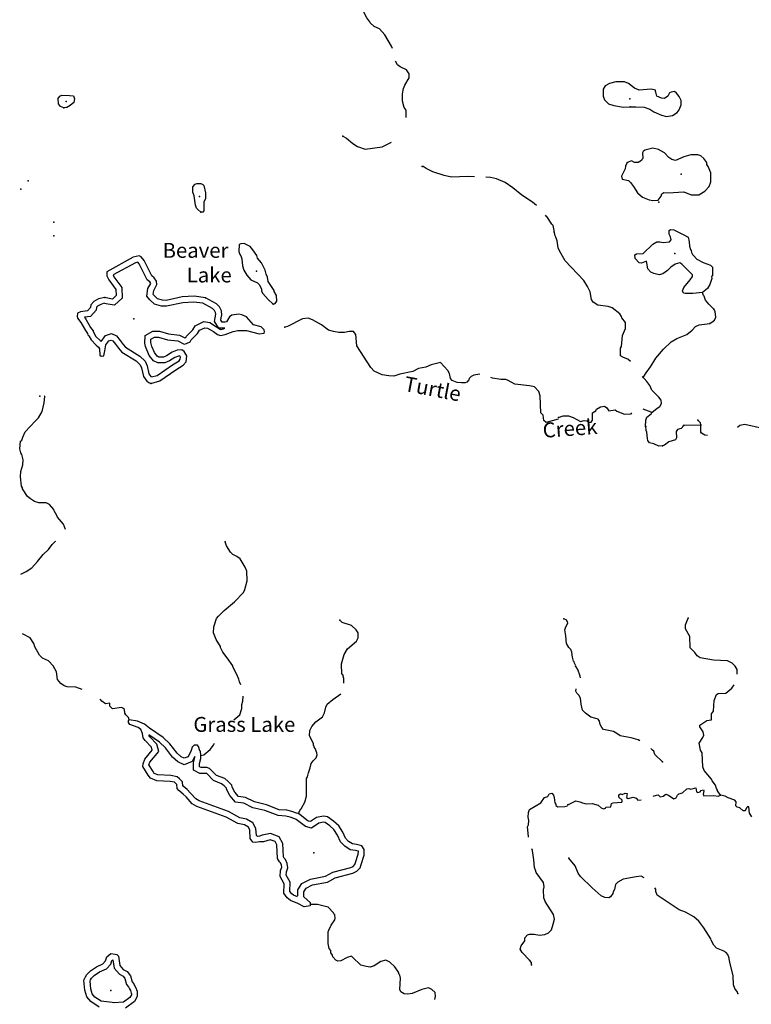
# Model space of a CAD drawing. Extents: x 2034979 to 2436151, y 15805230 to 15998193.
# Drawn here: x 2151735 to 2176256, y 15834258 to 15867266 of the extents above; entities that cross this region are included whole.
import ezdxf
from ezdxf.enums import TextEntityAlignment as Align

# ---------------------------------------------------------------- set-up
doc = ezdxf.new("R2010")
doc.units = 0
doc.header["$MEASUREMENT"] = 0
doc.layers.add('L3', color=7, linetype='CONTINUOUS')
doc.layers.add('L4', color=7, linetype='CONTINUOUS')
doc.styles.add('STYLE-FONT023', font='font023.shx')

msp = doc.modelspace()

# ---------------------------------------------------------------- linework, layer by layer
at = {"layer": 'L3', "color": 140, "linetype": 'CONTINUOUS'}
msp.add_line((2174568.04, 15853674.37), (2173993.06, 15853657.7), dxfattribs=at)
at = {"layer": 'L3', "color": 140, "linetype": 'CONTINUOUS', "flags": 128}
for points in [[(2164226.67, 15866299.51), (2164193.33, 15866382.84), (2163976.67, 15866757.85), (2163793.34, 15866957.85), (2163618.34, 15867041.18), (2163476.69, 15867157.85), (2163468.35, 15867199.52), (2163368.35, 15867324.52), (2163235.02, 15867582.86), (2163210.02, 15867766.19), (2163118.36, 15867949.53), (2163018.36, 15868032.86), (2162693.37, 15868049.53), (2162526.71, 15868116.19), (2162351.72, 15868274.54), (2162260.05, 15868466.2), (2162160.05, 15868749.54), (2162160.05, 15869024.54), (2162235.05, 15869182.88), (2162376.72, 15869341.21), (2162510.04, 15869441.21), (2162610.04, 15869657.88), (2162610.04, 15869757.88), (2162568.37, 15869849.55)], [(2164684.99, 15863991.15), (2164693.32, 15864016.15), (2164684.99, 15864232.82), (2164618.32, 15864324.49), (2164568.32, 15864532.82), (2164559.99, 15864782.83), (2164593.32, 15864957.83), (2164643.32, 15865074.5), (2164784.98, 15865316.16), (2164784.98, 15865449.5), (2164701.65, 15865582.84), (2164484.99, 15865682.84), (2164401.66, 15865757.84), (2164334.99, 15865874.51)], [(2172193.1, 15864341.14), (2172384.76, 15864349.48), (2172668.09, 15864332.81), (2172851.42, 15864266.14), (2172984.75, 15864174.48), (2173243.07, 15864066.14), (2173409.74, 15864024.48), (2173618.06, 15864057.81), (2173768.06, 15864157.81), (2173843.05, 15864249.48), (2173901.39, 15864407.81), (2173901.39, 15864557.82), (2173834.72, 15864691.15), (2173743.06, 15864807.82), (2173684.73, 15864857.82), (2173568.06, 15864841.15), (2173509.73, 15864816.15), (2173459.73, 15864707.82), (2173343.07, 15864624.49), (2173243.07, 15864632.82), (2173093.07, 15864707.82), (2173051.42, 15864841.15), (2173043.08, 15864866.15), (2173043.08, 15864907.82), (2172901.42, 15864941.15), (2172493.09, 15864907.82), (2172343.1, 15864966.15), (2172143.1, 15865124.49), (2172001.44, 15865182.82), (2171709.78, 15865182.82), (2171501.46, 15865124.49), (2171359.79, 15865049.49), (2171293.13, 15864941.15), (2171293.13, 15864699.49), (2171334.79, 15864574.49), (2171468.12, 15864441.15), (2171643.12, 15864391.15), (2171976.45, 15864332.82), (2172193.1, 15864341.14)], [(2153218.64, 15864316.16), (2153101.99, 15864357.83), (2153035.32, 15864441.16), (2153026.99, 15864624.51), (2153085.32, 15864699.51), (2153151.98, 15864732.84), (2153401.98, 15864724.51), (2153535.3, 15864716.17), (2153576.97, 15864616.17), (2153551.97, 15864491.16), (2153426.98, 15864391.16), (2153310.31, 15864324.5), (2153218.64, 15864316.16)], [(2162568.38, 15863366.14), (2162693.37, 15863299.48), (2162901.71, 15863116.14), (2163051.7, 15863016.14), (2163310.03, 15862924.48), (2163885.01, 15862999.48), (2164201.67, 15863157.81)], [(2172959.75, 15861199.45), (2173134.75, 15861216.11), (2173234.74, 15861349.45), (2173259.74, 15861432.78), (2173326.41, 15861474.45), (2173468.07, 15861457.78), (2173993.05, 15861499.45), (2174243.04, 15861399.45), (2174493.04, 15861399.45), (2174701.37, 15861516.11), (2174843.03, 15861674.45), (2174901.36, 15861832.79), (2174901.36, 15862132.79), (2174809.7, 15862349.46), (2174768.03, 15862416.12), (2174759.7, 15862474.46), (2174659.7, 15862607.79), (2174559.7, 15862699.47), (2174459.71, 15862732.8), (2174226.38, 15862732.8), (2173993.05, 15862666.13), (2173718.06, 15862549.46), (2173593.06, 15862574.46), (2173493.06, 15862641.13), (2173343.07, 15862799.47), (2173143.07, 15862916.13), (2172959.75, 15862957.8), (2172684.76, 15862891.13), (2172626.43, 15862849.47), (2172609.76, 15862799.47), (2172618.09, 15862616.13), (2172584.76, 15862582.8), (2172576.43, 15862541.13), (2172468.09, 15862474.46), (2172343.1, 15862474.47), (2172243.1, 15862532.8), (2172126.44, 15862491.13), (2172084.77, 15862457.8), (2172043.11, 15862357.79), (2172026.45, 15862266.12), (2171909.78, 15862024.46), (2171926.45, 15861924.46), (2172134.77, 15861874.46), (2172201.44, 15861807.79), (2172309.77, 15861674.46), (2172443.1, 15861457.78), (2172609.76, 15861316.11), (2172834.75, 15861224.45), (2172959.75, 15861199.45)], [(2166976.59, 15861999.47), (2166743.26, 15862007.8), (2166209.94, 15861991.13), (2165959.95, 15862041.13), (2165576.63, 15862166.13), (2165359.97, 15862274.47), (2165259.97, 15862349.47), (2165226.64, 15862349.47)], [(2169059.86, 15861032.78), (2168918.2, 15861149.45), (2168568.21, 15861382.79), (2168268.21, 15861624.46), (2168001.56, 15861807.79), (2167718.23, 15861932.79), (2167518.24, 15861974.46), (2167359.91, 15861982.79)], [(2157801.86, 15860816.12), (2157701.86, 15860899.46), (2157660.19, 15860949.46), (2157626.86, 15861049.46), (2157585.19, 15861366.13), (2157543.52, 15861482.8), (2157535.19, 15861666.13), (2157618.52, 15861749.47), (2157668.52, 15861774.47), (2157810.18, 15861774.47), (2157876.85, 15861741.13), (2157901.85, 15861707.8), (2157960.18, 15861466.13), (2157960.18, 15861257.8), (2157910.18, 15861157.79), (2157910.18, 15860857.79), (2157868.51, 15860816.12), (2157801.86, 15860816.12)], [(2169618.18, 15860366.11), (2169568.18, 15860407.78), (2169401.52, 15860666.11), (2169384.85, 15860674.45), (2169359.85, 15860707.78)], [(2172201.45, 15855807.72), (2172118.11, 15855882.73), (2171968.11, 15855941.06), (2171876.46, 15855999.4), (2171876.46, 15856249.4), (2171901.46, 15856307.73), (2171943.11, 15856674.4), (2172034.78, 15856916.07), (2172034.78, 15857116.07), (2171918.11, 15857274.41), (2171909.78, 15857316.07), (2171851.46, 15857407.74), (2171593.12, 15857607.74), (2171459.8, 15857649.41), (2171109.81, 15857691.08), (2170951.48, 15857791.08), (2170901.48, 15857891.08), (2170851.48, 15858141.08), (2170768.15, 15858316.08), (2170643.15, 15858524.42), (2170018.17, 15859182.76), (2169826.51, 15859516.1), (2169784.84, 15859616.1), (2169751.51, 15859849.44), (2169709.85, 15859974.44), (2169684.85, 15860016.1), (2169618.18, 15860366.11)], [(2174618.04, 15858124.42), (2174293.05, 15858082.75), (2174043.05, 15858082.75), (2173984.72, 15858099.42), (2173951.4, 15858174.42), (2173993.05, 15858291.08), (2174209.72, 15858541.08), (2174284.72, 15858657.75), (2174284.72, 15858716.08), (2174084.72, 15858916.09), (2173926.4, 15859074.43), (2173859.73, 15859116.09), (2173701.4, 15859074.43), (2173559.74, 15858974.43), (2173451.41, 15858857.76), (2173293.07, 15858741.08), (2173168.08, 15858716.08), (2172993.08, 15858757.75), (2172893.09, 15858799.43), (2172793.09, 15858916.09), (2172743.09, 15859166.09), (2172576.43, 15859107.76), (2172493.1, 15859116.09), (2172359.77, 15859257.76), (2172351.44, 15859382.76), (2172409.77, 15859416.09), (2172634.76, 15859424.43), (2172959.75, 15859741.1), (2173084.75, 15859824.44), (2173193.08, 15859816.1), (2173301.41, 15859791.1), (2173509.74, 15859816.1), (2173568.06, 15859882.77), (2173551.41, 15859982.77), (2173501.41, 15860074.44), (2173501.41, 15860199.44), (2173551.41, 15860232.77), (2173659.73, 15860224.44), (2173993.05, 15860057.77), (2174143.05, 15859974.44), (2174176.39, 15859816.1), (2174184.72, 15859674.43), (2174218.05, 15859557.76), (2174243.05, 15859532.76), (2174251.39, 15859466.09), (2174284.71, 15859391.09), (2174318.04, 15859357.76), (2174434.71, 15859232.76), (2174643.03, 15859124.43), (2174884.7, 15859041.09), (2174959.7, 15858974.43), (2174951.37, 15858682.75), (2174926.37, 15858657.75), (2174934.7, 15858591.08), (2174868.03, 15858391.08), (2174784.7, 15858249.42), (2174618.04, 15858124.42)], [(2160226.79, 15857732.76), (2160301.79, 15857749.43), (2160351.79, 15857824.43), (2160343.45, 15858016.09), (2160260.12, 15858149.43), (2160260.12, 15858182.76), (2160068.45, 15858491.09), (2160035.12, 15858632.77), (2159993.45, 15858732.77), (2159960.13, 15858874.44), (2159835.13, 15859116.1), (2159701.8, 15859274.44), (2159685.13, 15859357.77), (2159551.81, 15859549.45), (2159460.14, 15859657.78), (2159260.14, 15859757.78), (2159143.48, 15859749.45), (2159093.48, 15859732.78), (2159085.15, 15859499.45), (2159118.48, 15859399.44), (2159143.48, 15859349.44), (2159176.82, 15859249.44), (2159201.82, 15859016.1), (2159243.48, 15858866.1), (2159343.47, 15858699.44), (2159476.81, 15858541.1), (2159701.8, 15858441.09), (2159768.46, 15858374.43), (2159835.13, 15858232.76), (2159843.46, 15858166.09), (2159885.13, 15858091.09), (2160060.12, 15857882.76), (2160226.79, 15857732.76)], [(2157960.18, 15857941.09), (2157585.19, 15857999.43), (2157176.88, 15857974.43), (2156643.55, 15857857.76), (2156518.55, 15857866.09), (2156351.9, 15857907.76), (2156251.9, 15858007.76), (2156210.23, 15858057.76), (2156226.9, 15858191.09), (2156335.23, 15858391.1), (2156318.56, 15858499.44), (2156243.56, 15858607.77), (2156168.56, 15858674.44), (2155901.91, 15859191.11), (2155801.91, 15859316.11), (2155735.25, 15859349.45), (2155543.58, 15859307.78), (2154651.95, 15858816.1), (2154660.28, 15858682.77), (2154718.61, 15858541.1), (2154960.27, 15858216.1), (2154968.6, 15858016.09), (2154843.6, 15857899.43), (2154735.28, 15857916.09), (2154593.61, 15857957.76)], [(2157868.52, 15857766.09), (2157576.86, 15857799.43), (2157201.88, 15857774.43), (2156660.22, 15857657.76), (2156485.23, 15857666.09), (2156251.9, 15857724.43), (2156101.91, 15857874.43), (2156001.91, 15857999.43), (2156035.24, 15858249.44), (2156126.91, 15858424.44), (2156093.57, 15858474.44), (2156010.24, 15858549.44), (2155735.25, 15859082.77), (2155693.58, 15859132.78), (2155618.58, 15859116.11), (2154868.6, 15858707.77), (2154893.6, 15858641.1), (2155160.26, 15858282.77), (2155168.59, 15857932.76), (2154910.27, 15857691.09), (2154693.61, 15857724.43), (2154576.95, 15857749.43)], [(2175001.37, 15857557.74), (2174834.7, 15857732.74), (2174718.03, 15857866.07), (2174676.38, 15857999.42), (2174651.38, 15858024.42), (2174618.04, 15858124.42)], [(2154593.61, 15857957.76), (2154376.96, 15857907.76), (2154218.62, 15857816.09), (2154118.62, 15857707.76), (2154110.29, 15857616.09), (2154010.3, 15857507.76), (2153776.97, 15857474.43), (2153676.98, 15857424.43), (2153660.31, 15857316.09), (2153676.98, 15857257.76), (2153785.3, 15857116.09), (2153943.63, 15856841.08), (2154010.3, 15856749.42), (2154018.63, 15856699.42), (2154051.97, 15856666.08), (2154126.96, 15856532.75), (2154293.62, 15856357.75), (2154376.96, 15856291.08), (2154410.29, 15856232.75), (2154418.62, 15856024.41), (2154460.29, 15855982.74), (2154560.28, 15855999.41), (2154585.28, 15856166.07), (2154618.61, 15856366.08), (2154726.95, 15856499.42), (2154801.95, 15856524.42), (2154860.27, 15856499.42), (2154943.6, 15856391.08), (2155043.6, 15856249.42), (2155160.27, 15856124.41), (2155635.25, 15855824.41), (2155768.58, 15855699.41), (2155818.58, 15855591.07), (2155885.25, 15855307.73), (2155993.57, 15855149.4), (2156068.57, 15855107.73), (2156126.91, 15855074.4)], [(2154568.61, 15857757.76), (2154451.95, 15857716.09), (2154343.62, 15857657.76), (2154310.29, 15857624.43), (2154301.96, 15857532.76), (2154110.29, 15857316.09), (2153901.97, 15857291.09), (2153951.97, 15857224.43), (2154110.29, 15856949.42), (2154201.96, 15856832.75), (2154201.96, 15856807.75), (2154285.29, 15856649.42), (2154426.96, 15856507.75), (2154460.28, 15856482.75), (2154610.28, 15856674.42), (2154810.27, 15856741.08), (2154985.27, 15856666.08), (2155101.94, 15856507.75), (2155201.93, 15856374.42), (2155285.26, 15856282.75), (2155760.25, 15855982.74), (2155935.24, 15855816.07), (2156010.24, 15855657.74), (2156068.57, 15855391.06), (2156135.24, 15855299.4), (2156143.57, 15855291.06)], [(2156126.91, 15855074.4), (2156426.9, 15855157.73), (2156968.54, 15855532.74), (2157210.21, 15855682.74), (2157310.2, 15855799.41), (2157335.2, 15855999.41), (2157251.88, 15856141.07), (2157168.54, 15856199.41), (2157010.21, 15856191.07), (2156843.55, 15856116.07), (2156660.22, 15855999.41), (2156560.23, 15855957.74), (2156401.9, 15855957.74), (2156343.56, 15855982.74), (2156251.9, 15856107.74), (2156176.91, 15856291.07), (2156160.24, 15856307.74), (2156126.91, 15856441.08), (2156135.24, 15856557.75), (2156251.9, 15856624.42), (2156385.23, 15856624.42), (2156685.22, 15856532.75), (2157035.21, 15856499.42), (2157251.88, 15856391.07), (2157326.87, 15856407.74), (2157451.87, 15856466.08), (2157485.2, 15856532.75), (2157693.52, 15856741.08), (2157760.19, 15856857.75), (2157935.19, 15856941.08), (2158035.18, 15856924.42), (2158226.85, 15856807.75), (2158360.17, 15856707.75), (2158460.17, 15856674.42), (2158626.84, 15856707.75), (2158885.16, 15856816.08), (2159051.82, 15856849.42), (2159335.15, 15856849.42), (2159760.13, 15856732.75), (2159926.8, 15856757.75), (2159943.46, 15856799.42), (2159926.8, 15856874.42), (2159826.8, 15856974.42), (2159576.81, 15857041.08), (2159335.14, 15857307.75), (2159176.82, 15857374.42), (2159076.82, 15857399.42), (2158843.49, 15857357.75), (2158768.49, 15857307.75), (2158668.49, 15857141.08), (2158626.84, 15857124.42), (2158518.5, 15857124.42), (2158476.84, 15857191.08), (2158501.84, 15857341.08), (2158510.17, 15857366.08), (2158501.84, 15857507.76), (2158426.84, 15857641.09), (2158326.84, 15857741.09), (2157960.18, 15857941.09)], [(2158610.17, 15856924.42), (2158410.17, 15856924.42), (2158268.51, 15857149.42), (2158310.17, 15857391.08), (2158310.17, 15857391.08), (2158301.84, 15857449.42), (2158268.5, 15857516.09), (2158201.85, 15857582.76), (2157868.52, 15857766.09)], [(2174868.03, 15857082.74), (2174976.37, 15857157.74), (2175018.03, 15857191.07), (2175068.02, 15857291.07), (2175043.03, 15857482.74), (2175001.37, 15857557.74)], [(2156151.91, 15855291.06), (2156343.56, 15855341.06), (2156860.22, 15855699.41), (2157076.88, 15855832.74), (2157118.54, 15855882.74), (2157126.88, 15855957.74), (2157101.88, 15855999.41), (2157060.21, 15855991.07), (2156935.21, 15855941.07), (2156751.89, 15855824.41), (2156601.89, 15855757.74), (2156360.23, 15855757.74), (2156218.57, 15855824.41), (2156076.91, 15856007.74), (2155951.91, 15856307.74), (2155926.91, 15856424.42), (2155943.57, 15856674.42), (2156201.9, 15856824.42), (2156418.56, 15856824.42), (2156726.89, 15856732.75), (2157093.54, 15856691.08), (2157268.53, 15856599.42), (2157301.87, 15856616.08), (2157318.53, 15856649.42), (2157535.2, 15856866.08), (2157618.52, 15857007.75), (2157901.86, 15857149.42), (2158110.18, 15857116.08), (2158335.17, 15856974.42), (2158451.84, 15856891.08), (2158476.84, 15856882.75), (2158568.5, 15856899.42), (2158610.17, 15856924.42)], [(2167159.92, 15855382.72), (2166951.6, 15855349.39), (2166868.26, 15855307.72), (2166801.6, 15855241.05), (2166784.93, 15855191.05), (2166718.27, 15855116.05), (2166668.27, 15855091.05), (2166543.27, 15855091.05), (2166401.61, 15855107.72), (2166226.62, 15855174.39), (2166176.62, 15855232.72), (2166143.28, 15855399.4), (2166084.95, 15855507.73), (2165843.29, 15855774.4), (2165526.64, 15855691.06), (2165351.64, 15855616.06), (2165101.65, 15855574.4), (2164909.99, 15855474.4), (2164476.67, 15855382.73), (2164276.68, 15855316.06), (2164110.01, 15855324.4), (2163885.02, 15855357.73), (2163618.35, 15855482.73), (2163501.7, 15855607.73), (2163035.04, 15856332.74), (2163001.71, 15856707.74), (2162926.71, 15856816.07), (2162776.72, 15856807.74), (2162626.72, 15856774.41), (2162426.73, 15856782.74), (2162251.73, 15856816.07), (2162085.07, 15856857.75), (2161851.74, 15857032.75), (2161543.41, 15857207.75), (2161401.76, 15857257.75), (2161218.42, 15857232.75), (2160710.11, 15856982.75), (2160626.78, 15856957.75)], [(2172634.77, 15855274.39), (2172726.43, 15855424.39), (2172876.43, 15855632.72), (2172984.76, 15855807.72), (2173059.75, 15855916.05), (2173309.75, 15856224.4), (2173568.07, 15856466.06), (2173759.73, 15856574.4), (2174093.05, 15856716.06), (2174268.05, 15856857.73), (2174384.71, 15856982.73), (2174509.71, 15857041.07), (2174868.03, 15857082.74)], [(2169784.85, 15853874.38), (2169384.86, 15853757.71), (2169301.53, 15853824.38), (2169276.53, 15854007.71), (2169201.54, 15854091.04), (2169176.54, 15854657.71), (2169134.87, 15854799.39), (2168993.2, 15854957.72), (2168818.21, 15854991.05), (2168326.56, 15855049.39), (2168109.9, 15855174.39), (2168026.57, 15855207.72), (2167859.9, 15855207.72), (2167576.58, 15855249.39), (2167526.58, 15855266.05)], [(2172634.77, 15855274.39), (2172593.1, 15855307.72)], [(2172918.09, 15854099.38), (2173101.42, 15854241.04), (2173193.08, 15854299.38), (2173243.08, 15854399.38), (2173234.75, 15854507.71), (2173159.75, 15854607.71), (2172918.09, 15854841.04), (2172851.43, 15855007.72), (2172751.43, 15855132.72), (2172659.77, 15855241.05), (2172634.77, 15855274.39)], [(2151793.69, 15853141.04), (2151835.36, 15853266.05), (2151918.69, 15853449.39), (2152252.02, 15853807.72), (2152360.35, 15853916.05), (2152493.67, 15854132.72), (2152560.34, 15854424.4), (2152577.01, 15854632.73), (2152568.67, 15854657.73)], [(2169793.18, 15853924.38), (2169951.51, 15853991.04), (2170126.51, 15853982.71), (2170284.83, 15853924.38), (2170534.83, 15853791.03), (2170651.49, 15853824.37), (2170743.15, 15853816.03), (2170834.82, 15853766.03), (2170893.15, 15853774.37), (2170934.82, 15853841.03), (2170934.82, 15854082.71), (2171043.14, 15854149.38), (2171068.14, 15854207.71), (2171201.48, 15854282.71), (2171334.8, 15854307.71), (2171418.13, 15854257.71), (2171484.8, 15854157.71), (2171693.12, 15854182.71), (2171751.46, 15854141.04), (2172009.79, 15854041.04), (2172226.45, 15854057.71), (2172251.45, 15854082.71)], [(2172618.1, 15854224.38), (2172893.09, 15854124.38), (2172918.09, 15854099.38)], [(2172709.77, 15853632.7), (2172718.1, 15853841.03), (2172751.43, 15853941.03), (2172901.43, 15854057.71), (2172918.09, 15854099.38)], [(2174568.04, 15853682.7), (2174551.38, 15853749.37), (2174468.04, 15853841.03)], [(2173284.75, 15852982.69), (2173151.42, 15852974.36), (2172993.09, 15853049.36), (2172843.09, 15853082.69), (2172793.09, 15853157.7), (2172776.43, 15853224.37), (2172751.43, 15853432.7), (2172734.76, 15853491.03), (2172718.1, 15853632.7)], [(2173993.06, 15853657.7), (2173909.73, 15853566.03), (2173776.41, 15853524.37), (2173734.74, 15853457.7), (2173751.41, 15853249.37), (2173718.07, 15853182.69), (2173493.07, 15853116.02), (2173351.42, 15852999.36), (2173284.75, 15852982.69)], [(2174784.71, 15853324.37), (2174693.04, 15853341.03), (2174584.71, 15853399.37), (2174568.04, 15853441.03), (2174568.04, 15853674.37)], [(2177067.97, 15853299.36), (2177026.31, 15853324.36), (2176876.32, 15853257.69), (2176801.32, 15853274.36), (2176767.98, 15853324.36), (2176734.65, 15853382.69), (2176701.32, 15853407.69), (2176634.65, 15853557.7), (2176043, 15853691.03), (2175876.34, 15853666.03), (2175793.01, 15853599.37)], [(2153268.65, 15850174.35), (2153202, 15850349.35), (2153002, 15850591.02), (2152985.33, 15850641.02), (2152885.34, 15850799.36), (2152877.01, 15850841.02), (2152735.34, 15851016.02), (2152627.01, 15851066.02), (2152377.02, 15851066.02), (2152235.35, 15851116.02), (2152093.69, 15851199.36), (2152002.03, 15851282.69), (2151827.03, 15851541.03), (2151827.03, 15851574.37), (2151793.7, 15851624.37), (2151760.37, 15851941.03), (2151777.04, 15852116.03), (2151835.36, 15852341.04), (2151852.03, 15852507.71), (2151802.03, 15852691.04), (2151768.7, 15852749.38), (2151735.37, 15852874.38), (2151760.37, 15853141.04), (2151768.69, 15853157.72)], [(2151768.7, 15848682.67), (2151952.03, 15848766), (2152143.69, 15848891), (2152327.02, 15849099.34), (2152518.68, 15849332.67), (2152702.01, 15849499.35), (2152827.01, 15849674.35), (2152927, 15849774.35), (2152943.66, 15849782.68)], [(2159143.49, 15844965.95), (2159101.83, 15845065.95), (2159076.83, 15845157.62), (2159001.84, 15845332.62), (2158876.84, 15845574.3), (2158876.84, 15845607.63), (2158693.5, 15845874.3), (2158543.51, 15846065.96), (2158460.18, 15846224.3), (2158460.18, 15846257.64), (2158318.51, 15846490.97), (2158235.19, 15846707.64), (2158243.52, 15846915.97), (2158335.18, 15847190.98), (2158393.51, 15847265.98), (2158585.18, 15847457.65), (2158935.16, 15847749.32), (2159235.16, 15848057.65), (2159276.82, 15848165.98), (2159360.15, 15848449.33), (2159343.48, 15848782.66), (2159293.48, 15848915.99), (2159126.83, 15849191), (2159010.16, 15849274.34), (2158876.84, 15849332.67), (2158801.84, 15849416), (2158668.5, 15849632.67), (2158618.5, 15849757.67)], [(2162593.39, 15845024.29), (2162593.39, 15845182.62), (2162560.06, 15845299.29), (2162535.06, 15845324.29), (2162518.39, 15845674.3), (2162610.06, 15845982.63), (2162726.73, 15846174.3), (2163018.38, 15846432.63), (2163076.72, 15846540.96), (2163076.72, 15846715.97), (2163010.05, 15846807.64), (2162860.05, 15846957.64), (2162543.39, 15847057.64), (2162460.06, 15847140.97)], [(2170526.51, 15845207.61), (2170518.17, 15845257.61), (2170443.17, 15845482.62), (2170409.84, 15845524.29), (2170401.51, 15845557.62), (2170368.17, 15845574.29), (2170376.51, 15845607.62), (2170326.51, 15845699.29), (2170318.17, 15845740.95), (2170293.17, 15845765.95), (2170259.84, 15845899.29), (2170243.17, 15846057.62), (2170209.84, 15846149.29), (2170143.18, 15846215.95), (2170059.85, 15846357.63), (2170034.85, 15846607.63), (2170001.52, 15846815.96), (2170034.85, 15846915.96), (2170109.85, 15847032.63), (2170093.18, 15847090.96), (2170076.52, 15847107.63), (2170076.52, 15847140.96), (2169968.18, 15847182.63)], [(2175776.36, 15845324.28), (2175776.36, 15845482.61), (2175709.69, 15845590.94), (2175618.02, 15845690.94), (2175459.69, 15845774.28), (2174993.04, 15845790.94), (2174543.05, 15845874.29), (2174443.05, 15845940.95), (2174359.73, 15846049.29), (2174201.4, 15846207.62), (2174193.06, 15846590.95), (2174051.4, 15846849.3), (2174051.4, 15846982.63), (2174143.06, 15847207.63)], [(2153826.98, 15844807.62), (2153618.65, 15844890.96), (2153327, 15844899.3), (2153227, 15844932.63), (2153110.33, 15845007.63), (2153002.01, 15845140.96), (2152968.67, 15845399.3), (2152852.01, 15845607.63), (2152702.01, 15845774.31), (2152502.02, 15845865.97), (2152402.02, 15845965.97), (2152243.69, 15846240.97), (2152210.36, 15846349.31), (2152085.36, 15846540.97), (2151827.04, 15846674.32), (2151827.04, 15846674.32)], [(2172518.11, 15843090.92), (2172468.11, 15843124.26), (2172226.46, 15843190.92), (2171859.8, 15843257.59), (2171751.47, 15843340.92), (2171634.81, 15843399.26), (2171301.49, 15843465.92), (2171243.15, 15843532.59), (2171193.15, 15843640.93), (2171168.15, 15843749.27), (2171118.15, 15843815.93), (2171043.15, 15843840.93), (2170876.5, 15843882.6), (2170693.16, 15844015.93), (2170601.5, 15844115.93), (2170551.51, 15844324.27), (2170526.51, 15844515.94), (2170476.51, 15844615.94), (2170409.84, 15844690.94), (2170376.51, 15844757.61), (2170384.84, 15844832.61)], [(2175218.04, 15841265.9), (2175118.04, 15841415.9), (2175118.04, 15841440.9), (2175084.71, 15841490.9), (2175059.71, 15841599.24), (2174943.04, 15841749.24), (2174926.38, 15841807.57), (2174676.39, 15842090.91), (2174626.39, 15842215.91), (2174609.72, 15842690.91), (2174551.39, 15842782.58), (2174509.72, 15843007.59), (2174634.72, 15843199.26), (2174668.05, 15843282.59), (2174643.05, 15843390.92), (2174534.72, 15843557.59), (2174526.39, 15843615.92), (2174768.05, 15843774.26), (2174926.38, 15843790.92), (2174926.38, 15843990.93), (2174984.71, 15844082.6), (2175009.71, 15844440.93), (2175093.04, 15844640.93), (2175143.03, 15844682.6), (2175401.37, 15844690.93), (2175601.36, 15844857.6), (2175684.69, 15844965.94)], [(2158910.17, 15843790.94), (2159110.16, 15843965.94), (2159176.83, 15844174.28), (2159185.16, 15844307.61), (2159218.49, 15844415.94), (2159226.83, 15844582.62)], [(2161085.11, 15840649.24), (2161143.44, 15840799.24), (2161168.44, 15840815.9), (2161293.43, 15841032.58), (2161343.43, 15841232.58), (2161351.77, 15841832.59), (2161376.77, 15841882.59), (2161410.1, 15842015.92), (2161468.43, 15842182.59), (2161501.77, 15842332.59), (2161568.42, 15842415.92), (2161668.42, 15842515.92), (2161701.76, 15842624.26), (2161693.42, 15842690.92), (2161643.42, 15842832.6), (2161610.09, 15842874.27), (2161610.09, 15842907.6), (2161585.09, 15842932.6), (2161576.76, 15842999.27), (2161451.77, 15843257.6), (2161460.1, 15843432.6), (2161526.76, 15843574.27), (2161660.09, 15843724.28), (2161885.08, 15843899.28), (2161951.75, 15844024.28), (2161993.41, 15844215.94), (2162043.41, 15844315.94), (2162235.07, 15844474.28), (2162501.74, 15844665.94)], [(2155401.94, 15843799.28), (2155376.94, 15843874.28), (2155293.6, 15843965.94), (2155260.27, 15844015.94), (2155243.6, 15844140.95), (2155193.61, 15844190.95), (2155151.95, 15844207.62), (2154843.62, 15844165.95), (2154760.29, 15844257.62), (2154751.96, 15844349.29), (2154610.29, 15844332.62), (2154485.3, 15844415.95), (2154426.97, 15844482.62)], [(2161485.1, 15837599.21), (2161468.43, 15837557.54), (2161268.44, 15837524.21), (2161060.11, 15837640.87), (2160810.12, 15837740.87), (2160701.79, 15837824.21), (2160593.46, 15837982.54), (2160601.8, 15838299.22), (2160460.13, 15838540.88), (2160476.8, 15838740.88), (2160518.46, 15838857.55), (2160510.13, 15838924.22), (2160476.8, 15838999.23), (2160443.46, 15839032.56), (2160376.8, 15839140.89), (2160351.8, 15839599.23), (2160293.46, 15839715.89), (2160135.14, 15839774.23), (2159910.14, 15839707.56), (2159776.82, 15839699.23), (2159635.15, 15839682.56), (2159543.49, 15839690.89), (2159460.16, 15839815.9), (2159451.83, 15840099.24), (2159401.83, 15840199.24), (2159268.49, 15840274.24), (2159043.5, 15840315.9), (2158651.85, 15840532.57), (2157668.54, 15840890.91), (2157518.54, 15840982.58), (2157310.22, 15841207.58), (2157218.55, 15841307.58), (2157068.55, 15841424.25), (2157010.23, 15841490.92), (2157001.9, 15841624.26), (2156960.23, 15841665.92), (2156918.56, 15841699.26), (2156776.9, 15841732.59), (2156326.92, 15841749.26), (2156118.58, 15841840.92), (2156043.58, 15841940.92), (2155860.26, 15842232.59), (2155868.59, 15842324.27), (2155926.93, 15842474.27), (2156176.92, 15842782.6), (2156151.92, 15842882.6), (2155935.26, 15843099.27), (2155876.93, 15843190.93), (2155851.93, 15843332.61), (2155793.59, 15843465.94), (2155710.26, 15843532.61), (2155426.94, 15843640.94), (2155376.94, 15843707.61), (2155376.94, 15843774.28), (2155401.94, 15843799.28)], [(2157810.2, 15842599.27), (2157793.53, 15842740.93), (2157768.53, 15842757.6), (2157726.87, 15842899.27), (2157693.53, 15842949.27), (2157585.21, 15842949.27), (2157510.21, 15842882.6), (2157485.21, 15842765.93), (2157376.88, 15842557.6), (2157243.55, 15842507.6), (2157143.55, 15842549.27), (2157010.22, 15842674.27), (2156768.56, 15842990.93), (2156543.57, 15843207.6), (2156085.25, 15843515.94), (2155918.58, 15843649.28), (2155685.26, 15843749.28), (2155401.94, 15843799.28)], [(2157601.88, 15842565.93), (2157518.54, 15842399.26), (2157243.55, 15842290.92), (2157035.22, 15842382.6), (2156860.23, 15842540.93), (2156618.57, 15842857.6), (2156418.57, 15843049.27), (2156068.58, 15843290.94)], [(2161043.44, 15837865.87), (2160910.12, 15837915.87), (2160851.79, 15837965.87), (2160793.45, 15838040.88), (2160801.79, 15838349.22), (2160668.45, 15838590.88), (2160676.79, 15838699.22), (2160726.79, 15838832.55), (2160701.79, 15838982.56), (2160643.45, 15839115.89), (2160601.8, 15839157.56), (2160576.8, 15839199.23), (2160551.8, 15839649.23), (2160435.13, 15839874.24), (2160143.47, 15839982.57), (2159860.15, 15839924.24), (2159776.82, 15839899.24), (2159710.15, 15839882.57), (2159676.82, 15839915.9), (2159651.82, 15840149.24), (2159551.82, 15840340.9), (2159335.16, 15840465.9), (2159110.17, 15840507.57), (2158735.18, 15840715.91), (2157751.87, 15841074.25), (2157643.54, 15841140.91), (2157460.21, 15841340.91), (2157351.89, 15841457.58), (2157210.22, 15841574.26), (2157201.89, 15841574.26), (2157193.55, 15841715.92), (2157093.55, 15841815.92), (2157010.23, 15841882.59), (2156801.9, 15841932.59), (2156368.57, 15841949.26), (2156243.58, 15841999.26), (2156210.25, 15842057.59), (2156068.58, 15842282.59), (2156101.92, 15842374.27), (2156393.57, 15842732.6), (2156335.24, 15842982.6), (2156093.58, 15843224.28), (2156068.58, 15843265.94), (2156068.58, 15843274.28)], [(2157810.2, 15842599.27), (2157901.87, 15842615.93), (2158118.52, 15842799.27), (2158226.86, 15842949.27), (2158268.52, 15843015.93)], [(2161001.78, 15840457.57), (2160951.78, 15840474.24), (2160801.79, 15840532.57), (2160651.79, 15840565.9), (2160393.46, 15840582.57), (2159951.81, 15840757.57), (2159543.48, 15840849.25), (2159243.49, 15840999.25), (2158968.5, 15841032.58), (2158776.85, 15841257.58), (2158668.51, 15841465.91), (2158668.51, 15841499.25), (2158585.18, 15841582.59), (2158501.85, 15841649.26), (2158226.86, 15841757.59), (2158001.87, 15841990.92), (2157985.2, 15841990.92), (2157768.53, 15841990.92), (2157560.21, 15842107.59), (2157560.21, 15842357.59), (2157601.88, 15842532.6), (2157601.88, 15842557.6)], [(2161085.11, 15840649.24), (2161010.11, 15840665.9), (2160860.12, 15840724.24), (2160685.12, 15840765.9), (2160435.13, 15840782.57), (2160010.14, 15840949.25), (2159610.15, 15841040.91), (2159301.83, 15841190.91), (2159068.5, 15841224.25), (2158943.5, 15841365.91), (2158860.17, 15841540.91), (2158843.5, 15841599.26), (2158726.85, 15841724.26), (2158610.18, 15841824.26), (2158335.19, 15841932.59), (2158101.86, 15842165.92), (2158010.2, 15842190.92), (2157818.53, 15842190.92), (2157760.2, 15842224.26), (2157760.2, 15842332.59), (2157801.87, 15842499.27), (2157810.2, 15842599.27)], [(2173276.43, 15842390.91), (2173026.44, 15842632.58), (2172984.77, 15842740.91), (2172943.1, 15842774.25), (2172893.1, 15842832.59)], [(2172968.1, 15841232.57), (2173076.44, 15841274.24), (2173134.77, 15841282.57), (2173201.43, 15841215.9), (2173301.43, 15841240.9), (2173393.09, 15841307.57), (2173476.43, 15841274.24), (2173659.75, 15841149.24), (2173734.75, 15841174.24), (2173776.42, 15841274.24), (2173826.42, 15841315.9), (2173951.41, 15841349.24), (2174093.07, 15841482.57), (2174159.74, 15841490.9), (2174226.4, 15841465.9), (2174401.4, 15841515.9), (2174418.06, 15841382.57), (2174468.06, 15841357.57), (2174543.05, 15841382.57), (2174576.39, 15841424.24), (2174651.39, 15841449.24), (2174668.05, 15841415.9), (2174643.05, 15841299.24), (2174668.05, 15841249.24), (2175001.38, 15841257.57), (2175143.04, 15841240.9), (2175218.04, 15841265.9)], [(2168793.22, 15839865.89), (2168793.22, 15839882.56), (2168751.56, 15840207.56), (2168784.89, 15840274.23), (2168801.56, 15840424.23), (2168776.56, 15840532.56), (2168784.89, 15840690.9), (2168826.56, 15840790.9), (2169201.55, 15841015.9), (2169326.54, 15841190.9), (2169434.87, 15841224.24), (2169476.54, 15841315.9), (2169568.2, 15841332.57), (2169626.54, 15841265.9), (2169643.19, 15841190.9), (2169668.19, 15841015.9), (2169701.53, 15840965.9), (2169701.53, 15840924.24), (2169776.53, 15840882.57), (2170009.85, 15840890.9), (2170093.18, 15840907.57)], [(2170101.52, 15840940.9), (2170376.51, 15841074.24), (2170509.84, 15841049.24), (2170593.17, 15841007.57), (2170718.16, 15840974.24), (2170926.5, 15840990.9), (2171126.49, 15840932.57), (2171226.49, 15840840.9), (2171301.49, 15840807.56), (2171368.15, 15840832.57), (2171384.82, 15840865.9), (2171551.48, 15840874.24), (2171568.14, 15840990.9), (2171626.48, 15841015.9), (2171918.13, 15841032.57), (2171926.47, 15841065.9), (2171926.47, 15841099.24), (2171818.13, 15841199.24), (2171818.13, 15841282.57), (2171868.13, 15841315.9), (2171909.8, 15841307.57), (2171926.47, 15841290.9), (2172026.47, 15841332.57), (2172093.12, 15841324.24), (2172076.47, 15841190.9), (2172126.46, 15841157.57), (2172293.12, 15841199.24), (2172401.46, 15841165.9), (2172451.45, 15841099.24), (2172559.78, 15841115.9)], [(2176276.35, 15840540.89), (2176193.01, 15840665.89), (2176168.01, 15840874.23), (2176143.01, 15840890.89), (2176093.01, 15840849.23), (2176076.35, 15840790.89), (2176034.68, 15840740.89), (2175984.68, 15840740.89), (2175868.02, 15840849.23), (2175776.36, 15840865.89), (2175734.69, 15840907.56), (2175751.36, 15841049.23), (2175701.36, 15841099.23), (2175476.37, 15841182.56), (2175384.7, 15841240.9), (2175218.04, 15841265.9)], [(2161485.1, 15837599.21), (2161476.77, 15837657.54), (2161260.11, 15837857.54), (2161260.11, 15838032.54), (2161335.11, 15838149.22), (2161551.77, 15838257.55), (2162051.75, 15838357.55), (2162310.08, 15838499.22), (2162901.73, 15838649.22), (2163035.06, 15838715.88), (2163143.38, 15838832.55), (2163185.05, 15838940.88), (2163276.72, 15839257.56), (2163285.05, 15839449.23), (2163201.72, 15839565.89), (2163026.73, 15839615.89), (2162885.06, 15839632.56), (2162760.06, 15839715.89), (2162651.74, 15839824.23), (2162560.07, 15840024.23), (2162426.74, 15840240.9), (2162251.75, 15840399.24), (2162051.75, 15840540.9), (2161918.42, 15840565.9), (2161685.09, 15840524.24), (2161476.77, 15840382.57), (2161401.77, 15840399.24), (2161085.11, 15840649.24)], [(2161060.11, 15837890.87), (2161060.11, 15838090.88), (2161193.44, 15838307.55), (2161485.1, 15838449.22), (2161985.09, 15838549.22), (2162235.08, 15838690.88), (2162835.06, 15838840.88), (2162910.06, 15838882.55), (2162968.39, 15838940.88), (2162993.39, 15839007.55), (2163076.72, 15839290.89), (2163085.05, 15839390.89), (2163076.72, 15839390.89), (2162985.06, 15839415.89), (2162810.06, 15839440.89), (2162635.07, 15839557.56), (2162485.07, 15839707.56), (2162385.07, 15839932.56), (2162268.41, 15840115.9), (2162126.75, 15840240.9), (2161968.42, 15840349.24), (2161918.42, 15840365.9), (2161760.09, 15840332.57), (2161518.43, 15840165.9), (2161310.1, 15840215.9), (2161001.78, 15840457.57)], [(2168893.22, 15835582.51), (2168884.89, 15835657.51), (2168818.22, 15835732.51), (2168576.57, 15835999.19), (2168509.9, 15836107.52), (2168543.23, 15836215.85), (2168659.9, 15836382.52), (2168668.23, 15836490.85), (2168759.89, 15836582.52), (2168826.56, 15836607.52), (2168976.56, 15836607.52), (2169159.88, 15836574.19), (2169334.88, 15836599.19), (2169459.87, 15836657.52), (2169559.87, 15836757.52), (2169618.2, 15836949.2), (2169659.87, 15837115.86), (2169626.54, 15837265.86), (2169343.21, 15837707.53), (2169301.55, 15837824.2), (2169293.21, 15838099.21), (2169318.21, 15838199.21), (2169293.21, 15838340.87), (2169043.21, 15838674.21), (2169018.22, 15838749.21), (2168984.89, 15838849.22), (2168968.22, 15839099.22), (2168926.56, 15839415.88), (2168901.56, 15839474.22)], [(2172659.78, 15838499.21), (2172568.11, 15838549.21), (2172401.46, 15838532.54), (2171959.8, 15838457.54), (2171784.81, 15838357.54), (2171701.48, 15838274.21), (2171668.14, 15838107.54), (2171626.48, 15838032.53), (2171618.14, 15837974.2), (2171534.81, 15837857.53), (2171484.82, 15837832.53), (2171343.15, 15837840.86), (2171226.49, 15837890.86), (2170926.5, 15838157.54), (2170526.51, 15838540.87), (2170451.51, 15838657.54), (2170351.52, 15838899.22), (2170143.18, 15839157.55)], [(2175801.37, 15834615.82), (2175793.03, 15834665.82), (2175701.37, 15834782.5), (2175659.7, 15834907.5), (2175643.03, 15835215.83), (2175534.7, 15835665.84), (2175518.03, 15835782.51), (2175509.7, 15835807.51), (2175468.03, 15835924.18), (2175418.03, 15835990.84), (2175318.04, 15836049.18), (2175093.04, 15836140.84), (2175001.39, 15836240.84), (2174909.72, 15836407.51), (2174901.39, 15836449.18), (2174668.06, 15836815.85), (2174493.06, 15837040.85), (2174326.4, 15837190.85), (2174051.41, 15837349.2), (2173834.75, 15837424.2), (2173101.44, 15837915.86), (2173059.77, 15838040.86), (2173059.77, 15838115.86), (2173043.1, 15838132.53), (2173026.44, 15838165.86)], [(2165643.32, 15834424.17), (2165668.31, 15834515.83), (2165659.98, 15834649.17), (2165551.66, 15834757.51), (2165434.99, 15834807.51), (2165210, 15834757.51), (2164885.01, 15834624.17), (2164743.34, 15834599.17), (2164618.34, 15834607.5), (2164510.02, 15834674.18), (2164476.69, 15834749.18), (2164493.35, 15835132.51), (2164476.69, 15835232.51), (2164451.69, 15835257.51), (2164426.69, 15835332.51), (2164310.02, 15835515.84), (2164143.36, 15835674.19), (2164001.7, 15835732.52), (2163843.37, 15835690.85), (2163618.37, 15835549.19), (2163485.05, 15835507.52), (2163343.38, 15835524.19), (2163168.39, 15835574.19), (2162893.39, 15835840.85), (2162851.73, 15835865.85), (2162710.07, 15835824.19), (2162501.74, 15835715.85), (2162401.75, 15835707.52), (2162335.08, 15835732.52), (2162226.75, 15835849.19), (2162218.41, 15835907.52), (2162168.41, 15835982.52), (2162160.08, 15836057.52), (2162110.08, 15836124.19), (2162068.42, 15836290.86), (2162076.76, 15836682.53), (2162101.75, 15836740.86), (2162176.75, 15836915.86), (2162293.41, 15837090.86), (2162310.08, 15837140.86), (2162301.75, 15837257.54), (2162268.41, 15837290.87), (2162251.75, 15837324.21), (2162076.75, 15837515.87), (2161718.42, 15837607.54), (2161485.1, 15837599.21)], [(2154401.98, 15834165.84), (2154118.64, 15834349.18), (2153985.32, 15834507.51), (2153918.65, 15834732.52), (2153885.32, 15835065.85), (2153935.32, 15835174.19), (2153985.32, 15835257.52), (2154110.31, 15835382.52), (2154310.31, 15835515.85), (2154518.63, 15835615.85), (2154610.3, 15835715.86), (2154660.3, 15835849.2), (2154793.62, 15835957.53), (2154935.29, 15835940.86), (2154993.62, 15835932.53), (2155043.62, 15835865.86), (2155093.62, 15835557.52), (2155201.95, 15835424.19), (2155335.28, 15835357.52), (2155443.61, 15835215.85), (2155501.94, 15835015.85), (2155560.27, 15834940.85), (2155593.6, 15834865.85), (2155643.6, 15834782.51), (2155651.94, 15834732.51), (2155676.94, 15834707.51), (2155676.94, 15834524.18), (2155585.27, 15834349.18), (2155276.95, 15834132.51)], [(2154926.96, 15834307.51), (2154468.63, 15834357.51), (2154251.98, 15834499.18), (2154168.64, 15834607.51), (2154118.64, 15834774.19), (2154093.65, 15835032.52), (2154110.31, 15835082.52), (2154143.64, 15835132.52), (2154235.31, 15835224.19), (2154410.31, 15835340.85), (2154643.63, 15835449.19), (2154785.29, 15835607.52), (2154826.96, 15835724.2), (2154851.96, 15835749.2), (2154860.29, 15835749.2), (2154901.96, 15835474.19), (2155076.96, 15835265.85), (2155201.95, 15835199.19), (2155260.28, 15835124.19), (2155318.61, 15834924.19), (2155385.28, 15834840.85), (2155418.61, 15834774.18), (2155451.95, 15834715.84), (2155468.61, 15834632.51), (2155476.95, 15834624.18), (2155476.95, 15834574.18), (2155426.95, 15834482.51), (2155210.28, 15834324.18), (2154885.29, 15834307.51)]]:
    msp.add_lwpolyline(points, dxfattribs=at)
at = {"layer": 'L3', "color": 140, "linetype": 'CONTINUOUS'}
for p in [(2153218.64, 15864316.16), (2153293.64, 15864524.5), (2172184.77, 15864616.15), (2172193.1, 15864341.14), (2162568.38, 15863366.14), (2165226.64, 15862349.47), (2173901.39, 15862082.79), (2152018.68, 15861866.14), (2151777.03, 15861582.8), (2157760.19, 15861341.13), (2173159.75, 15861149.45), (2157801.86, 15860816.12), (2152877, 15860474.46), (2152877, 15860016.12), (2169643.18, 15860141.1), (2173693.06, 15859424.43), (2159676.8, 15858832.77), (2174618.04, 15858124.42), (2154593.61, 15857957.76), (2157960.18, 15857941.09), (2160226.79, 15857732.76), (2175001.37, 15857557.74), (2155560.25, 15857232.76), (2174868.03, 15857082.74), (2160626.78, 15856957.75), (2156126.91, 15855074.4), (2172634.77, 15855274.39), (2152410.35, 15854641.06), (2172918.09, 15854099.38), (2169793.18, 15853924.38), (2174468.04, 15853841.03), (2169809.85, 15853557.7), (2172709.77, 15853632.7), (2172718.1, 15853632.7), (2173984.73, 15853666.03), (2173993.06, 15853657.7), (2174568.04, 15853682.7), (2174568.04, 15853674.37), (2173284.75, 15852982.69), (2158618.5, 15849757.67), (2162460.06, 15847140.97), (2169968.18, 15847182.63), (2174143.06, 15847207.63), (2155401.94, 15843799.28), (2157810.2, 15842599.27), (2173276.43, 15842390.91), (2175218.04, 15841265.9), (2170101.52, 15840940.9), (2161085.11, 15840649.24), (2161593.43, 15839340.89), (2170143.18, 15839157.55), (2161485.1, 15837599.21), (2168893.22, 15835582.51), (2154785.3, 15834724.18), (2175801.37, 15834615.82)]:
    msp.add_point(p, dxfattribs=at)

# ---------------------------------------------------------------- texts
at = {"layer": 'L4', "color": 140, "linetype": 'CONTINUOUS', "style": 'STYLE-FONT023'}
for s, height, rotation, p in [('Beaver', 499.986, 359.999947, (2157628.04, 15859282.77)), ('Lake', 499.986, 359.999947, (2158087.8, 15858457.76)), ('Turtle', 500.005, 349.16205, (2165528.15, 15854646.33)), ('Creek', 500.005, 4.16205, (2170196.12, 15853314.11)), ('Grass Lake', 499.986, 359.999947, (2159264.23, 15843390.93))]:
    msp.add_text(s, height=height, rotation=rotation, dxfattribs=at).set_placement(p, align=Align.CENTER)

doc.saveas('drawing.dxf')
